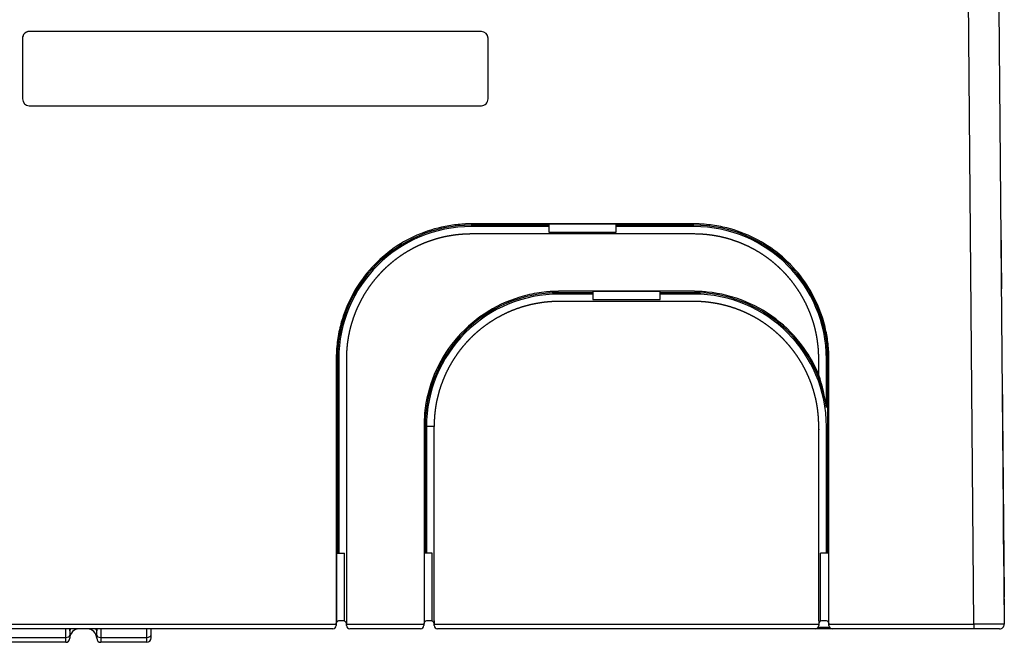
# Model space of a CAD drawing. Units: millimetres. Extents: x 60 to 1050, y -1167 to -902.
# Drawn here: x 904 to 1050, y -1167 to -1074 of the extents above; entities that cross this region are included whole.
import ezdxf

# ---------------------------------------------------------------- set-up
doc = ezdxf.new("R2010")
doc.units = ezdxf.units.MM

msp = doc.modelspace()

# ---------------------------------------------------------------- linework, layer by layer
at = {"linetype": 'Continuous'}
for p, q in [((1045.69, -1163.95), (1044.88, -1071.15)), ((1049.4, -1072.65), (1050.19, -1163.95)), ((905.7, -1076.16), (905.7, -1076.15)), ((972.7, -1076.15), (905.7, -1076.15)), ((972.7, -1076.16), (905.7, -1076.16)), ((972.7, -1076.16), (972.7, -1076.15)), ((904.7, -1077.15), (904.7, -1086.15)), ((973.7, -1086.15), (973.7, -1077.15)), ((905.7, -1087.15), (972.7, -1087.15)), ((982.7, -1104.85), (971.2, -1104.85)), ((982.7, -1105.05), (971.2, -1105.05)), ((992.7, -1104.7), (982.7, -1104.7)), ((982.7, -1104.7), (982.7, -1105.88)), ((982.7, -1105.88), (992.7, -1105.88)), ((992.7, -1105.88), (992.7, -1104.7)), ((1004.2, -1104.85), (992.7, -1104.85)), ((1004.2, -1105.05), (992.7, -1105.05)), ((1049.68, -1104.65), (1049.76, -1114.27)), ((999.2, -1114.7), (989.2, -1114.7)), ((989.2, -1114.7), (989.2, -1115.88)), ((999.2, -1115.88), (999.2, -1114.7)), ((989.2, -1114.85), (984.2, -1114.85)), ((989.2, -1115.05), (984.2, -1115.05)), ((989.2, -1115.88), (999.2, -1115.88)), ((1004.2, -1114.85), (999.2, -1114.85)), ((1004.2, -1115.05), (999.2, -1115.05)), ((951.37, -1124.68), (951.37, -1153.43)), ((951.57, -1124.68), (951.57, -1153.43)), ((1023.82, -1131.87), (1023.82, -1124.68)), ((1024.02, -1153.43), (1024.02, -1124.68)), ((1049.87, -1127.18), (1049.94, -1134.66)), ((1049.87, -1127.22), (1050.16, -1159.66)), ((1049.87, -1127.34), (1049.94, -1134.57)), ((964.2, -1134.66), (964.2, -1163.86)), ((964.37, -1134.68), (964.2, -1134.66)), ((964.37, -1134.68), (964.37, -1153.43)), ((965.7, -1134.66), (964.57, -1134.68)), ((964.57, -1134.68), (964.57, -1153.43)), ((965.7, -1163.46), (965.7, -1134.66)), ((1023.82, -1153.43), (1023.82, -1134.68)), ((1049.94, -1134.66), (1050.16, -1159.66)), ((1050.09, -1152.13), (1050.05, -1147.16)), ((1050.09, -1152.16), (1050.16, -1159.87)), ((951.24, -1153.43), (951.24, -1163.73)), ((951.24, -1153.43), (952.42, -1153.43)), ((952.42, -1163.5), (952.42, -1153.43)), ((965.42, -1153.43), (964.24, -1153.43)), ((964.24, -1153.43), (964.24, -1163.73)), ((965.42, -1163.5), (965.42, -1153.43)), ((1024.16, -1153.43), (1022.98, -1153.43)), ((1022.98, -1163.5), (1022.98, -1153.43)), ((1024.16, -1153.43), (1024.16, -1163.73)), ((1050.16, -1159.91), (1050.16, -1159.95)), ((1050.16, -1159.91), (1050.16, -1159.95)), ((1050.16, -1160.21), (1050.19, -1163.46)), ((1050.16, -1160.21), (1050.17, -1161.66)), ((159.19, -1163.95), (951.19, -1163.95)), ((951.19, -1163.95), (951.18, -1164.16)), ((951.19, -1163.95), (951.19, -1163.95)), ((951.2, -1163.86), (951.24, -1163.73)), ((952.21, -1163.46), (951.69, -1163.46)), ((952.7, -1163.46), (952.7, -1163.86)), ((952.71, -1163.95), (952.71, -1163.95)), ((952.71, -1164.16), (952.71, -1163.95)), ((952.71, -1163.95), (964.19, -1163.95)), ((964.19, -1163.95), (964.19, -1163.95)), ((964.19, -1163.95), (964.19, -1164.16)), ((965.21, -1163.46), (964.69, -1163.46)), ((965.7, -1163.46), (965.7, -1163.86)), ((965.71, -1163.95), (965.71, -1163.95)), ((965.71, -1164.16), (965.71, -1163.95)), ((965.71, -1163.95), (1022.69, -1163.95)), ((1022.69, -1163.95), (1022.69, -1163.95)), ((1022.69, -1163.95), (1022.69, -1164.16)), ((1022.7, -1163.46), (1022.7, -1163.86)), ((1023.71, -1163.46), (1023.19, -1163.46)), ((1024.16, -1163.73), (1024.2, -1163.86)), ((1024.21, -1163.95), (1024.21, -1163.95)), ((1024.21, -1164.16), (1024.21, -1163.95)), ((1024.21, -1163.95), (1045.69, -1163.95)), ((1045.69, -1163.95), (1045.69, -1164.66)), ((950.68, -1164.66), (159.69, -1164.66)), ((911.1, -1165.93), (911.1, -1164.66)), ((911.7, -1164.96), (911.7, -1164.66)), ((911.7, -1164.96), (911.7, -1165.6)), ((911.7, -1165.6), (911.7, -1166.06)), ((915.7, -1164.66), (915.7, -1164.96)), ((915.7, -1165.6), (915.7, -1164.96)), ((915.7, -1166.06), (915.7, -1165.6)), ((916.3, -1164.66), (916.3, -1165.93)), ((923.1, -1164.66), (923.1, -1165.93)), ((923.75, -1165.57), (923.75, -1164.66)), ((923.75, -1166.01), (923.75, -1165.57)), ((963.69, -1164.66), (953.21, -1164.66)), ((1022.19, -1164.66), (966.21, -1164.66)), ((1013.81, -1164.66), (1013.8, -1164.66)), ((1024.71, -1164.66), (1022.19, -1164.66)), ((1022.62, -1164.41), (1024.28, -1164.41)), ((1045.69, -1164.66), (1024.71, -1164.66)), ((1044.89, -1164.66), (1044.88, -1164.66)), ((1049.49, -1164.66), (1045.69, -1164.66)), ((881.7, -1165.93), (911.1, -1165.93)), ((911.1, -1166.66), (881.7, -1166.66)), ((911.1, -1166.66), (911.1, -1165.93)), ((916.3, -1165.93), (923.1, -1165.93)), ((916.3, -1165.93), (916.3, -1166.66)), ((923.1, -1166.66), (916.3, -1166.66)), ((923.1, -1165.93), (923.1, -1166.66))]:
    msp.add_line(p, q, dxfattribs=at)
for centre, radius, start, end in [((971.2, -1124.68), 19.83, 90.0009, 179.9991), ((971.2, -1124.68), 19.63, 90.0001, 180), ((1004.2, -1124.68), 19.83, 0.0009, 89.9991), ((1004.2, -1124.68), 19.63, 0, 89.9999), ((984.2, -1134.68), 19.83, 90.0013, 179.9988), ((984.2, -1134.68), 19.63, 90, 180.0001), ((1004.2, -1134.68), 19.83, 8.1481, 89.9986), ((1004.2, -1134.68), 19.63, 0, 90), ((1000.8, -1134.71), 23.2, 7.05, 19.275), ((950.68, -1164.16), 0.5, 270, 359), ((951.69, -1163.96), 0.5, 169.3261, 179), ((951.69, -1163.96), 0.5, 90, 153.5388), ((952.21, -1163.96), 0.5, 65.1428, 90), ((952.21, -1163.96), 0.5, 10.6791, 65.1419), ((952.21, -1163.96), 0.5, 1, 10.6771), ((953.21, -1164.16), 0.5, 181, 270), ((963.69, -1164.16), 0.5, 270, 359), ((964.69, -1163.96), 0.5, 169.3244, 179), ((964.69, -1163.96), 0.5, 153.5384, 169.3244), ((964.69, -1163.96), 0.5, 90, 153.5384), ((965.21, -1163.96), 0.5, 65.1428, 90), ((965.21, -1163.96), 0.5, 10.6755, 65.1428), ((965.21, -1163.96), 0.5, 1, 10.6755), ((966.21, -1164.16), 0.5, 181, 270), ((1022.19, -1164.16), 0.5, 270, 359), ((1023.19, -1163.96), 0.5, 169.3228, 179), ((1023.19, -1163.96), 0.5, 114.8572, 169.3228), ((1023.19, -1163.96), 0.5, 90, 114.8572), ((1023.71, -1163.96), 0.5, 26.4612, 90), ((1023.71, -1163.96), 0.5, 1, 10.6739), ((1024.71, -1164.16), 0.5, 181, 270), ((1049.49, -1163.96), 0.7, 270, 0.5), ((913.1, -1166.06), 1.4, 90, 180), ((914.3, -1166.06), 1.4, 0, 90), ((911.1, -1166.06), 0.6, 270, 0), ((916.3, -1166.06), 0.6, 180, 270), ((923.1, -1166.01), 0.65, 270, 0)]:
    msp.add_arc(centre, radius, start, end, dxfattribs=at)
for centre, major_axis, ratio, start_param, end_param in [((905.7, -1077.15), (1, 0), 0.999943, 1.570796, 3.141593), ((905.7, -1077.16), (1, 0), 0.999943, 1.570796, 3.141593), ((972.7, -1077.15), (1, 0), 0.999943, 0, 1.570796), ((972.7, -1077.16), (1, 0), 0.999943, 0, 1.570796), ((905.7, -1086.15), (-1, 0), 0.999943, 0, 1.570796), ((972.7, -1086.15), (-1, 0), 0.999943, 1.570796, 3.141593), ((1045.69, -1163.96), (4.5, 0.01), 0.001663, 0.000012, 1.570715), ((911.1, -1165.6), (-0.6, 0), 0.544191, 1.570796, 3.141593), ((913.1, -1164.96), (-1.4, 0), 0.544191, 5.869788, 6.283185), ((914.3, -1164.96), (-1.4, 0), 0.544191, 3.141593, 3.55499), ((916.3, -1165.6), (-0.6, 0), 0.544191, 0, 1.570796), ((923.1, -1165.57), (-0.65, 0), 0.544191, 1.570796, 3.14159)]:
    msp.add_ellipse(centre, major_axis=major_axis, ratio=ratio, start_param=start_param, end_param=end_param, dxfattribs=at)
for points, degree, knots in [([(1024.2, -1163.86), (1024.2, -1154.13), (1024.2, -1144.39), (1024.2, -1132.99), (1024.2, -1131.32), (1024.2, -1128.82), (1024.2, -1127.99), (1024.2, -1126.74), (1024.2, -1126.32), (1024.2, -1125.7), (1024.2, -1125.49), (1024.2, -1125.18), (1024.2, -1125.07), (1024.2, -1124.92), (1024.2, -1124.86), (1024.2, -1124.76), (1024.2, -1124.71), (1024.2, -1124.61), (1024.2, -1124.56), (1024.2, -1124.47), (1024.2, -1124.42), (1024.2, -1124.29), (1024.19, -1124.19), (1024.19, -1123.92), (1024.18, -1123.73), (1024.15, -1123.18), (1024.12, -1122.82), (1024, -1121.72), (1023.87, -1120.99), (1023.39, -1118.84), (1022.91, -1117.44), (1021.65, -1114.78), (1020.88, -1113.52), (1019.07, -1111.2), (1018.04, -1110.14), (1015.76, -1108.27), (1014.52, -1107.46), (1011.9, -1106.14), (1010.51, -1105.62), (1008.28, -1105.06), (1007.47, -1104.91), (1006.25, -1104.76), (1005.84, -1104.72), (1005.23, -1104.68), (1005.02, -1104.67), (1004.71, -1104.66), (1004.61, -1104.66), (1004.46, -1104.66), (1004.4, -1104.66), (1004.3, -1104.65), (1004.25, -1104.65), (1004.16, -1104.65), (1004.11, -1104.65), (1004.03, -1104.65), (1003.98, -1104.65), (1003.85, -1104.65), (1003.77, -1104.65), (1003.51, -1104.65), (1003.34, -1104.65), (1002.82, -1104.65), (1002.48, -1104.65), (1001.45, -1104.65), (1000.76, -1104.65), (998.7, -1104.65), (997.32, -1104.65), (993.2, -1104.65), (990.45, -1104.65), (984.95, -1104.65), (982.2, -1104.65), (978.07, -1104.65), (976.7, -1104.65), (974.64, -1104.65), (973.95, -1104.65), (972.92, -1104.65), (972.57, -1104.65), (972.06, -1104.65), (971.89, -1104.65), (971.63, -1104.65), (971.54, -1104.65), (971.41, -1104.65), (971.37, -1104.65), (971.28, -1104.65), (971.24, -1104.65), (971.15, -1104.65), (971.11, -1104.65), (971.01, -1104.66), (970.97, -1104.66), (970.83, -1104.66), (970.74, -1104.66), (970.46, -1104.67), (970.28, -1104.67), (969.73, -1104.71), (969.36, -1104.74), (968.26, -1104.86), (967.53, -1104.98), (965.38, -1105.46), (963.98, -1105.94), (961.32, -1107.2), (960.06, -1107.98), (957.74, -1109.79), (956.68, -1110.82), (954.81, -1113.09), (954, -1114.33), (952.68, -1116.96), (952.16, -1118.34), (951.6, -1120.57), (951.45, -1121.38), (951.3, -1122.6), (951.26, -1123.01), (951.22, -1123.63), (951.21, -1123.83), (951.2, -1124.14), (951.2, -1124.24), (951.2, -1124.4), (951.2, -1124.45), (951.2, -1124.55), (951.2, -1124.6), (951.2, -1124.71), (951.2, -1124.76), (951.2, -1124.86), (951.2, -1124.92), (951.2, -1125.07), (951.2, -1125.18), (951.2, -1125.49), (951.2, -1125.7), (951.2, -1126.32), (951.2, -1126.74), (951.2, -1127.99), (951.2, -1128.82), (951.2, -1131.32), (951.2, -1132.99), (951.2, -1137.99), (951.2, -1141.32), (951.2, -1151.06), (951.2, -1157.46), (951.2, -1163.86)], 3, [0, 0, 0, 0, 0.167625, 0.167625, 0.19632, 0.19632, 0.210668, 0.210668, 0.217842, 0.217842, 0.221429, 0.221429, 0.223222, 0.223222, 0.224119, 0.224119, 0.225016, 0.225016, 0.225808, 0.225808, 0.2266, 0.2266, 0.228185, 0.228185, 0.231353, 0.231353, 0.237691, 0.237691, 0.250365, 0.250365, 0.275715, 0.275715, 0.301024, 0.301024, 0.326333, 0.326333, 0.351667, 0.351667, 0.377001, 0.377001, 0.391155, 0.391155, 0.398233, 0.398233, 0.401771, 0.401771, 0.403541, 0.403541, 0.404425, 0.404425, 0.40531, 0.40531, 0.40605, 0.40605, 0.40679, 0.40679, 0.408269, 0.408269, 0.411228, 0.411228, 0.417146, 0.417146, 0.428982, 0.428982, 0.452655, 0.452655, 0.5, 0.5, 0.547345, 0.547345, 0.571018, 0.571018, 0.582854, 0.582854, 0.588772, 0.588772, 0.591731, 0.591731, 0.593211, 0.593211, 0.59395, 0.59395, 0.59469, 0.59469, 0.595482, 0.595482, 0.596274, 0.596274, 0.597859, 0.597859, 0.601027, 0.601027, 0.607365, 0.607365, 0.620039, 0.620039, 0.645389, 0.645389, 0.670698, 0.670698, 0.696007, 0.696007, 0.721341, 0.721341, 0.746675, 0.746675, 0.76083, 0.76083, 0.767907, 0.767907, 0.771446, 0.771446, 0.773215, 0.773215, 0.7741, 0.7741, 0.774984, 0.774984, 0.775881, 0.775881, 0.776778, 0.776778, 0.778571, 0.778571, 0.782158, 0.782158, 0.789332, 0.789332, 0.80368, 0.80368, 0.832375, 0.832375, 0.889767, 0.889767, 1, 1, 1, 1]), ([(1022.7, -1127.06), (1022.7, -1126.64), (1022.7, -1126.19), (1022.7, -1125.51), (1022.7, -1124.82), (1022.7, -1124.65), (1022.7, -1124.65), (1022.7, -1124.57), (1022.7, -1124.49), (1022.7, -1124.33), (1022.69, -1124.17), (1022.68, -1123.85), (1022.67, -1123.54), (1022.63, -1122.9), (1022.54, -1122.27), (1022.46, -1121.64), (1022.34, -1121.02), (1022.21, -1120.39), (1022.05, -1119.78), (1021.88, -1119.17), (1021.67, -1118.57), (1021.46, -1117.97), (1021.21, -1117.38), (1020.96, -1116.8), (1020.67, -1116.23), (1020.38, -1115.67), (1020.05, -1115.12), (1019.73, -1114.58), (1019.36, -1114.06), (1019, -1113.54), (1018.6, -1113.04), (1018.2, -1112.55), (1017.77, -1112.08), (1017.34, -1111.61), (1016.87, -1111.18), (1016.41, -1110.74), (1015.92, -1110.34), (1015.43, -1109.94), (1014.91, -1109.57), (1014.39, -1109.2), (1013.85, -1108.87), (1013.31, -1108.54), (1012.74, -1108.25), (1012.18, -1107.95), (1011.6, -1107.7), (1011.01, -1107.44), (1010.41, -1107.23), (1009.82, -1107.02), (1009.2, -1106.84), (1008.59, -1106.67), (1007.97, -1106.54), (1007.35, -1106.41), (1006.72, -1106.33), (1006.09, -1106.24), (1005.45, -1106.2), (1005.14, -1106.18), (1004.82, -1106.16), (1004.66, -1106.16), (1004.5, -1106.16), (1004.42, -1106.16), (1004.34, -1106.15), (1004.29, -1106.15), (1004.24, -1106.15), (1004.22, -1106.15), (1004.18, -1106.15), (1001.44, -1106.15), (998.69, -1106.15), (995.94, -1106.15), (993.19, -1106.15), (990.45, -1106.15), (987.7, -1106.15), (984.95, -1106.15), (982.2, -1106.15), (979.46, -1106.15), (976.71, -1106.15), (973.96, -1106.15), (971.21, -1106.15), (971.13, -1106.15), (971.05, -1106.15), (970.97, -1106.16), (970.89, -1106.16), (970.73, -1106.16), (970.58, -1106.16), (970.26, -1106.18), (969.94, -1106.2), (969.31, -1106.24), (968.68, -1106.33), (968.05, -1106.41), (967.43, -1106.54), (966.8, -1106.67), (966.19, -1106.84), (965.58, -1107.02), (964.98, -1107.23), (964.38, -1107.44), (963.8, -1107.7), (963.22, -1107.95), (962.65, -1108.25), (962.09, -1108.54), (961.55, -1108.87), (961, -1109.2), (960.49, -1109.57), (959.97, -1109.94), (959.48, -1110.34), (958.99, -1110.74), (958.52, -1111.18), (958.06, -1111.61), (957.63, -1112.08), (957.26, -1112.48), (956.91, -1112.9), (956.45, -1113.46), (956.03, -1114.06), (955.67, -1114.58), (955.34, -1115.12), (955.01, -1115.67), (954.73, -1116.23), (954.44, -1116.8), (954.19, -1117.38), (953.94, -1117.97), (953.73, -1118.57), (953.52, -1119.17), (953.35, -1119.78), (953.18, -1120.4), (953.06, -1121.02), (952.93, -1121.64), (952.85, -1122.27), (952.77, -1122.9), (952.73, -1123.54), (952.71, -1123.85), (952.7, -1124.17), (952.7, -1124.33), (952.7, -1124.49), (952.7, -1124.57), (952.7, -1124.65), (952.7, -1124.65), (952.7, -1124.82), (952.7, -1125.51), (952.7, -1126.19), (952.7, -1128.94), (952.7, -1131.69), (952.7, -1137.18), (952.7, -1142.68), (952.7, -1153.07), (952.7, -1163.46)], 2, [0, 0, 0, 0.004586, 0.004586, 0.014628, 0.014628, 0.015883, 0.015883, 0.017138, 0.017138, 0.019649, 0.019649, 0.02467, 0.02467, 0.034712, 0.034712, 0.044753, 0.044753, 0.054795, 0.054795, 0.064837, 0.064837, 0.074879, 0.074879, 0.084921, 0.084921, 0.094963, 0.094963, 0.105005, 0.105005, 0.115046, 0.115046, 0.125088, 0.125088, 0.13513, 0.13513, 0.145172, 0.145172, 0.155214, 0.155214, 0.165256, 0.165256, 0.175298, 0.175298, 0.18534, 0.18534, 0.195381, 0.195381, 0.205423, 0.205423, 0.215465, 0.215465, 0.225507, 0.225507, 0.235549, 0.235549, 0.24057, 0.24057, 0.24308, 0.24308, 0.244335, 0.244335, 0.245172, 0.245172, 0.245591, 0.245591, 0.285758, 0.285758, 0.325926, 0.325926, 0.366093, 0.366093, 0.406261, 0.406261, 0.446428, 0.446428, 0.486596, 0.486596, 0.487851, 0.487851, 0.489106, 0.489106, 0.491616, 0.491616, 0.496637, 0.496637, 0.506679, 0.506679, 0.516721, 0.516721, 0.526763, 0.526763, 0.536805, 0.536805, 0.546847, 0.546847, 0.556889, 0.556889, 0.56693, 0.56693, 0.576972, 0.576972, 0.587014, 0.587014, 0.597056, 0.597056, 0.607098, 0.607098, 0.615705, 0.615705, 0.627182, 0.627182, 0.637224, 0.637224, 0.647265, 0.647265, 0.657307, 0.657307, 0.667349, 0.667349, 0.677391, 0.677391, 0.687433, 0.687433, 0.697475, 0.697475, 0.707517, 0.707517, 0.712538, 0.712538, 0.715048, 0.715048, 0.716303, 0.716303, 0.717558, 0.717558, 0.7276, 0.7276, 0.767768, 0.767768, 0.848103, 0.848103, 1, 1, 1]), ([(1022.7, -1127.06), (1022.2, -1125.83), (1021.57, -1124.66), (1019.75, -1121.92), (1018.42, -1120.45), (1015.38, -1117.96), (1013.68, -1116.94), (1010.05, -1115.43), (1008.13, -1114.95), (1005.84, -1114.72), (1005.51, -1114.7), (1005.02, -1114.67), (1004.86, -1114.66), (1004.61, -1114.66), (1004.53, -1114.66), (1004.4, -1114.66), (1004.36, -1114.66), (1004.28, -1114.65), (1004.24, -1114.65), (1004.15, -1114.65), (1004.09, -1114.65), (1003.99, -1114.65), (1003.94, -1114.65), (1003.78, -1114.65), (1003.68, -1114.65), (1003.37, -1114.65), (1003.16, -1114.65), (1002.53, -1114.65), (1002.12, -1114.65), (1000.86, -1114.65), (1000.03, -1114.65), (997.53, -1114.65), (995.86, -1114.65), (992.53, -1114.65), (990.87, -1114.65), (988.37, -1114.65), (987.53, -1114.65), (986.28, -1114.65), (985.86, -1114.65), (985.24, -1114.65), (985.03, -1114.65), (984.72, -1114.65), (984.61, -1114.65), (984.46, -1114.65), (984.41, -1114.65), (984.3, -1114.65), (984.25, -1114.65), (984.17, -1114.65), (984.14, -1114.65), (984.08, -1114.66), (984.04, -1114.66), (983.95, -1114.66), (983.89, -1114.66), (983.71, -1114.66), (983.59, -1114.66), (983.22, -1114.68), (982.97, -1114.69), (982.24, -1114.74), (981.75, -1114.8), (980.3, -1115.01), (979.34, -1115.23), (976.52, -1116.08), (974.73, -1116.93), (971.47, -1119.11), (969.99, -1120.44), (967.5, -1123.47), (966.48, -1125.17), (964.97, -1128.8), (964.49, -1130.73), (964.23, -1133.34), (964.2, -1134), (964.2, -1134.66)], 3, [0, 0, 0, 0, 0.052925, 0.052925, 0.131398, 0.131398, 0.209891, 0.209891, 0.2885, 0.2885, 0.301648, 0.301648, 0.308222, 0.308222, 0.311509, 0.311509, 0.313153, 0.313153, 0.314796, 0.314796, 0.316878, 0.316878, 0.318961, 0.318961, 0.323125, 0.323125, 0.331454, 0.331454, 0.348112, 0.348112, 0.381428, 0.381428, 0.448061, 0.448061, 0.514693, 0.514693, 0.548009, 0.548009, 0.564667, 0.564667, 0.572997, 0.572997, 0.577161, 0.577161, 0.579243, 0.579243, 0.581326, 0.581326, 0.58255, 0.58255, 0.583775, 0.583775, 0.586224, 0.586224, 0.591122, 0.591122, 0.600918, 0.600918, 0.620511, 0.620511, 0.659696, 0.659696, 0.738129, 0.738129, 0.816602, 0.816602, 0.895095, 0.895095, 0.973703, 0.973703, 1, 1, 1, 1]), ([(1022.7, -1163.46), (1022.7, -1149.95), (1022.7, -1136.45), (1022.7, -1135.57), (1022.7, -1134.68), (1022.7, -1134.62), (1022.7, -1134.58), (1022.7, -1134.53), (1022.7, -1134.48), (1022.7, -1134.38), (1022.7, -1134.28), (1022.69, -1134.07), (1022.68, -1133.87), (1022.66, -1133.46), (1022.63, -1133.05), (1022.56, -1132.24), (1022.42, -1131.44), (1022.28, -1130.63), (1022.06, -1129.85), (1021.85, -1129.06), (1021.57, -1128.29), (1021.29, -1127.53), (1020.94, -1126.79), (1020.6, -1126.05), (1020.19, -1125.34), (1019.77, -1124.64), (1019.3, -1123.97), (1018.83, -1123.31), (1018.3, -1122.68), (1017.78, -1122.06), (1017.2, -1121.49), (1016.61, -1120.91), (1015.99, -1120.4), (1015.36, -1119.88), (1014.68, -1119.41), (1014.01, -1118.95), (1013.3, -1118.55), (1012.59, -1118.15), (1011.85, -1117.81), (1011.11, -1117.47), (1010.34, -1117.2), (1009.57, -1116.93), (1008.78, -1116.73), (1007.98, -1116.53), (1007.18, -1116.4), (1006.37, -1116.26), (1005.56, -1116.2), (1005.15, -1116.17), (1004.75, -1116.16), (1004.54, -1116.16), (1004.34, -1116.16), (1004.29, -1116.15), (1004.24, -1116.15), (1004.22, -1116.15), (1004.13, -1116.15), (1004.01, -1116.15), (1003.91, -1116.15), (1003.03, -1116.15), (1002.15, -1116.15), (998.62, -1116.15), (995.09, -1116.15), (991.57, -1116.15), (988.04, -1116.15), (986.28, -1116.15), (984.52, -1116.15), (984.34, -1116.15), (984.3, -1116.15), (984.19, -1116.15), (984.19, -1116.15), (984.14, -1116.15), (984.08, -1116.15), (983.88, -1116.16), (983.68, -1116.16), (983.27, -1116.17), (982.86, -1116.2), (982.05, -1116.26), (981.24, -1116.39), (980.44, -1116.52), (979.65, -1116.72), (978.85, -1116.92), (978.09, -1117.19), (977.32, -1117.46), (976.57, -1117.8), (975.83, -1118.14), (975.12, -1118.54), (974.41, -1118.94), (973.73, -1119.4), (973.06, -1119.86), (972.43, -1120.38), (971.8, -1120.9), (971.22, -1121.47), (970.64, -1122.04), (970.11, -1122.66), (969.58, -1123.28), (969.11, -1123.95), (968.64, -1124.62), (968.23, -1125.32), (967.81, -1126.03), (967.47, -1126.76), (967.12, -1127.5), (966.84, -1128.27), (966.55, -1129.03), (966.34, -1129.82), (966.13, -1130.61), (965.98, -1131.41), (965.84, -1132.21), (965.77, -1133.03), (965.7, -1133.84), (965.7, -1134.66)], 2, [0, 0, 0, 0.241938, 0.241938, 0.25773, 0.25773, 0.258718, 0.258718, 0.259705, 0.259705, 0.261679, 0.261679, 0.265627, 0.265627, 0.273523, 0.273523, 0.289316, 0.289316, 0.305109, 0.305109, 0.320902, 0.320902, 0.336695, 0.336695, 0.352488, 0.352488, 0.368281, 0.368281, 0.384074, 0.384074, 0.399867, 0.399867, 0.41566, 0.41566, 0.431453, 0.431453, 0.447246, 0.447246, 0.463039, 0.463039, 0.478832, 0.478832, 0.494625, 0.494625, 0.510418, 0.510418, 0.526211, 0.526211, 0.534107, 0.534107, 0.538056, 0.538056, 0.539043, 0.539043, 0.54003, 0.54003, 0.542004, 0.542004, 0.557797, 0.557797, 0.620969, 0.620969, 0.684141, 0.684141, 0.715727, 0.715727, 0.717701, 0.717701, 0.718688, 0.718688, 0.719675, 0.719675, 0.723623, 0.723623, 0.73152, 0.73152, 0.747313, 0.747313, 0.763105, 0.763105, 0.778898, 0.778898, 0.794691, 0.794691, 0.810484, 0.810484, 0.826277, 0.826277, 0.84207, 0.84207, 0.857863, 0.857863, 0.873656, 0.873656, 0.889449, 0.889449, 0.905242, 0.905242, 0.921035, 0.921035, 0.936828, 0.936828, 0.952621, 0.952621, 0.968414, 0.968414, 0.984207, 0.984207, 1, 1, 1])]:
    msp.add_open_spline(points, degree=degree, knots=knots, dxfattribs=at)

doc.saveas('drawing.dxf')
